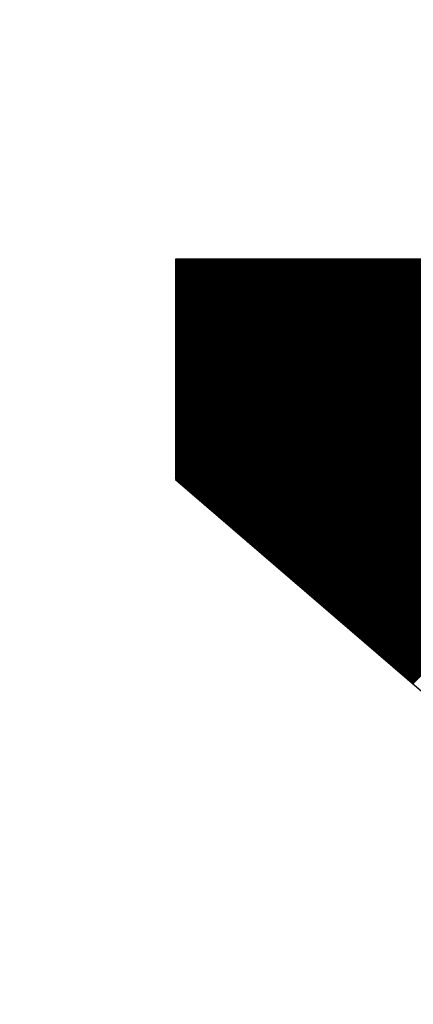
# Model space of a CAD drawing. Units: millimetres. Extents: x 66 to 212, y 84 to 157.
# Drawn here: x 81 to 81, y 116 to 117 of the extents above; entities that cross this region are included whole.
import ezdxf

# ---------------------------------------------------------------- set-up
doc = ezdxf.new("R2010")
doc.units = ezdxf.units.MM
doc.header["$LTSCALE"] = 16.335
doc.layers.get('0').update_dxf_attribs({"linetype": 'CONTINUOUS'})
doc.styles.get("Standard").update_dxf_attribs({"font": 'txt', "width": 0.8})
doc.dimstyles.new('DIMSTYLE_2', dxfattribs={"dimtxt": 3, "dimasz": 3, "dimexe": 0.18, "dimexo": 0.0625, "dimgap": 0.09, "dimtad": 1, "dimdec": 1, "dimdsep": 46, "dimtxsty": 'STANDARD', "dimblk": '_FILLED', "dimblk1": '_FILLED', "dimblk2": '_FILLED', "dimcen": 0.09, "dimadec": 0, "dimazin": 0, "dimtfac": 1, "dimtdec": 1, "dimtofl": 0, "dimtmove": 0, "dimatfit": 3, "dimldrblk": '_FILLED', "dimfxl": 1, "dimtolj": 1, "dimarcsym": 0})

# ---------------------------------------------------------------- blocks, each defined once
blk = doc.blocks.new('_FILLED')
at = {"color": 0, "linetype": 'BYBLOCK'}
blk.add_solid([(0, 0), (-1, 0.31667), (-1, -0.31667)], dxfattribs=at)
blk = doc.blocks.new('*D3')
at = {"color": 7, "linetype": 'CONTINUOUS'}
for p, q in [((65.92268, 116.18445), (65.92268, 155.07883)), ((113.5961, 125.85906), (113.5961, 155.07883)), ((65.92268, 153.57883), (89.75939, 153.57883)), ((113.5961, 153.57883), (89.75939, 153.57883))]:
    blk.add_line(p, q, dxfattribs=at)
at = {"color": 7, "linetype": 'CONTINUOUS', "xscale": 3, "yscale": 3, "zscale": 3, "rotation": 180}
blk.add_blockref('_FILLED', (65.92268, 153.57883), dxfattribs=at)
at = {"color": 7, "linetype": 'CONTINUOUS', "xscale": 3, "yscale": 3, "zscale": 3}
blk.add_blockref('_FILLED', (113.5961, 153.57883), dxfattribs=at)
at = {"color": 7, "linetype": 'CONTINUOUS', "insert": (89.75939, 157.32883), "char_height": 3, "width": 8.7857143, "attachment_point": 2, "line_spacing_factor": 0.9}
blk.add_mtext('47,7', dxfattribs=at)

msp = doc.modelspace()

# ---------------------------------------------------------------- linework, layer by layer
at = {"color": 7, "linetype": 'CONTINUOUS'}
for p, q in [((81.08314, 116.88415), (81.08381, 116.88482)), ((81.08314, 116.88312), (81.08484, 116.88482)), ((81.08314, 116.8821), (81.08586, 116.88482)), ((81.08314, 116.88107), (81.08689, 116.88482)), ((81.08314, 116.88005), (81.08791, 116.88482)), ((81.08314, 116.87902), (81.08894, 116.88482)), ((81.08314, 116.878), (81.08996, 116.88482)), ((81.08314, 116.87697), (81.09099, 116.88482)), ((81.08314, 116.87595), (81.09201, 116.88482)), ((81.08314, 116.87492), (81.09304, 116.88482)), ((81.08314, 116.87389), (81.09406, 116.88482)), ((81.08314, 116.87287), (81.09509, 116.88482)), ((81.08314, 116.87184), (81.09612, 116.88482)), ((81.08314, 116.87082), (81.09714, 116.88482)), ((81.08314, 116.86979), (81.09817, 116.88482)), ((81.08314, 116.86877), (81.09919, 116.88482)), ((81.08314, 116.86774), (81.10022, 116.88482)), ((81.08314, 116.86672), (81.10124, 116.88482)), ((81.08314, 116.86569), (81.10227, 116.88482)), ((81.08314, 116.86467), (81.10329, 116.88482)), ((81.08314, 116.86364), (81.10432, 116.88482)), ((81.08314, 116.86261), (81.10534, 116.88482)), ((81.08314, 116.86159), (81.10637, 116.88482)), ((81.08314, 116.86056), (81.1074, 116.88482)), ((81.08314, 116.85954), (81.10842, 116.88482)), ((81.08314, 116.85851), (81.10945, 116.88482)), ((81.08314, 116.85749), (81.11047, 116.88482)), ((81.08314, 116.85646), (81.1115, 116.88482)), ((81.08314, 116.85544), (81.11252, 116.88482)), ((81.08314, 116.85441), (81.11355, 116.88482)), ((81.08314, 116.85339), (81.11457, 116.88482)), ((81.08314, 116.85236), (81.1156, 116.88482)), ((81.08314, 116.85133), (81.11662, 116.88482)), ((81.08314, 116.85031), (81.11765, 116.88482)), ((81.08314, 116.84928), (81.11868, 116.88482)), ((81.08314, 116.84826), (81.1197, 116.88482)), ((81.08314, 116.84723), (81.12073, 116.88482)), ((81.08314, 116.84621), (81.12175, 116.88482)), ((81.08314, 116.84518), (81.12278, 116.88482)), ((81.08314, 116.84416), (81.1238, 116.88482)), ((81.08314, 116.84313), (81.12483, 116.88482)), ((81.08314, 116.84211), (81.12585, 116.88482)), ((81.08314, 116.84108), (81.12688, 116.88482)), ((81.08314, 116.84005), (81.1279, 116.88482)), ((81.08314, 116.83903), (81.12893, 116.88482)), ((81.08314, 116.838), (81.12996, 116.88482)), ((81.08314, 116.83698), (81.13098, 116.88482)), ((81.08314, 116.83595), (81.13201, 116.88482)), ((81.08314, 116.83493), (81.13303, 116.88482)), ((81.08314, 116.8339), (81.13406, 116.88482)), ((81.08314, 116.83288), (81.13508, 116.88482)), ((81.08314, 116.83185), (81.13611, 116.88482)), ((81.08314, 116.83083), (81.13713, 116.88482)), ((81.08314, 116.8298), (81.13816, 116.88482)), ((81.08314, 116.82877), (81.13918, 116.88482)), ((81.08314, 116.82775), (81.14021, 116.88482)), ((81.08314, 116.82672), (81.14124, 116.88482)), ((81.08314, 116.8257), (81.14226, 116.88482)), ((81.08314, 116.82467), (81.14329, 116.88482)), ((81.08314, 116.82365), (81.14431, 116.88482)), ((81.08314, 116.82262), (81.14534, 116.88482)), ((81.08314, 116.8216), (81.14636, 116.88482)), ((81.08314, 116.82057), (81.14739, 116.88482)), ((81.08314, 116.81955), (81.14841, 116.88482)), ((81.08314, 116.81852), (81.14944, 116.88482)), ((81.08314, 116.8175), (81.15046, 116.88482)), ((81.08314, 116.81647), (81.15149, 116.88482)), ((81.08314, 116.81544), (81.15252, 116.88482)), ((81.08314, 116.81442), (81.15354, 116.88482)), ((81.08314, 116.81339), (81.15457, 116.88482)), ((81.08314, 116.81237), (81.15559, 116.88482)), ((81.08314, 116.81134), (81.15662, 116.88482)), ((81.08314, 116.81032), (81.15764, 116.88482)), ((81.08314, 116.80929), (81.15867, 116.88482)), ((81.08314, 116.80827), (81.15969, 116.88482)), ((81.08314, 116.80724), (81.16072, 116.88482)), ((81.08314, 116.80622), (81.16174, 116.88482)), ((81.08314, 116.80519), (81.16277, 116.88482)), ((81.08314, 116.80416), (81.1638, 116.88482)), ((81.08314, 116.80314), (81.16482, 116.88482)), ((81.08314, 116.80211), (81.16585, 116.88482)), ((81.08314, 116.80109), (81.16687, 116.88482)), ((81.08314, 116.80006), (81.1679, 116.88482)), ((81.08314, 116.79904), (81.16892, 116.88482)), ((81.08314, 116.79801), (81.16995, 116.88482)), ((81.08314, 116.79699), (81.17097, 116.88482)), ((81.08314, 116.79596), (81.172, 116.88482)), ((81.08314, 116.79494), (81.17302, 116.88482)), ((81.08314, 116.79391), (81.17405, 116.88482)), ((81.08314, 116.79288), (81.17507, 116.88482)), ((81.08314, 116.79186), (81.1761, 116.88482)), ((81.08314, 116.79083), (81.17713, 116.88482)), ((81.08314, 116.78981), (81.17815, 116.88482)), ((81.08314, 116.78878), (81.17918, 116.88482)), ((81.08314, 116.78776), (81.1802, 116.88482)), ((81.08314, 116.78673), (81.18123, 116.88482)), ((81.08314, 116.78571), (81.18225, 116.88482)), ((81.08314, 116.78468), (81.18328, 116.88482)), ((81.08314, 116.78366), (81.1843, 116.88482)), ((81.08314, 116.78263), (81.18533, 116.88482)), ((81.08314, 116.7816), (81.18635, 116.88482)), ((81.08314, 116.78058), (81.18738, 116.88482)), ((81.08314, 116.77955), (81.18841, 116.88482)), ((81.08314, 116.77853), (81.18943, 116.88482)), ((81.08314, 116.7775), (81.19046, 116.88482)), ((81.08314, 116.77648), (81.19148, 116.88482)), ((81.08314, 116.77545), (81.19251, 116.88482)), ((81.08314, 116.77443), (81.19353, 116.88482)), ((81.08314, 116.7734), (81.19456, 116.88482)), ((81.08314, 116.77238), (81.19558, 116.88482)), ((81.08314, 116.77135), (81.19661, 116.88482)), ((81.08314, 116.77032), (81.19763, 116.88482)), ((81.08314, 116.7693), (81.19866, 116.88482)), ((81.08314, 116.76827), (81.19969, 116.88482)), ((81.08314, 116.76725), (81.20071, 116.88482)), ((81.08314, 116.76622), (81.20174, 116.88482)), ((81.08314, 116.7652), (81.20276, 116.88482)), ((81.08314, 116.76417), (81.20379, 116.88482)), ((81.08314, 116.76315), (81.20481, 116.88482)), ((81.08314, 116.76212), (81.20584, 116.88482)), ((81.08314, 116.7611), (81.20686, 116.88482)), ((81.08314, 116.76007), (81.20789, 116.88482)), ((81.08314, 116.75904), (81.20891, 116.88482)), ((81.08314, 116.75802), (81.20994, 116.88482)), ((81.08314, 116.75699), (81.21097, 116.88482)), ((81.08314, 116.75597), (81.21199, 116.88482)), ((81.08314, 116.75494), (81.21302, 116.88482)), ((81.08314, 116.75392), (81.21404, 116.88482)), ((81.08314, 116.75289), (81.21507, 116.88482)), ((81.08314, 116.75187), (81.21609, 116.88482)), ((81.08314, 116.75084), (81.21712, 116.88482)), ((81.08314, 116.74982), (81.21814, 116.88482)), ((81.08314, 116.74879), (81.21917, 116.88482)), ((81.08314, 116.74776), (81.22019, 116.88482)), ((81.08314, 116.74674), (81.22122, 116.88482)), ((81.08314, 116.74571), (81.22225, 116.88482)), ((81.08314, 116.74469), (81.22327, 116.88482)), ((81.08314, 116.74366), (81.2243, 116.88482)), ((81.08314, 116.74264), (81.22532, 116.88482)), ((81.08314, 116.74161), (81.22635, 116.88482)), ((81.08314, 116.74059), (81.22737, 116.88482)), ((81.08314, 116.73956), (81.2284, 116.88482)), ((81.08314, 116.73854), (81.22942, 116.88482)), ((81.08314, 116.73751), (81.23045, 116.88482)), ((81.08314, 116.73649), (81.23147, 116.88482)), ((81.08314, 116.73546), (81.2325, 116.88482)), ((81.08314, 116.73443), (81.23353, 116.88482)), ((81.08314, 116.73341), (81.23455, 116.88482)), ((81.08314, 116.73238), (81.23558, 116.88482)), ((81.08314, 116.73136), (81.2366, 116.88482)), ((81.08314, 116.73033), (81.23763, 116.88482)), ((81.08314, 116.72931), (81.23865, 116.88482)), ((81.08314, 116.72828), (81.23968, 116.88482)), ((81.08314, 116.72726), (81.2407, 116.88482)), ((81.08314, 116.72623), (81.24173, 116.88482)), ((81.08314, 116.72521), (81.24275, 116.88482)), ((81.08314, 116.72418), (81.24378, 116.88482)), ((81.08314, 116.72315), (81.24481, 116.88482)), ((81.08314, 116.72213), (81.24583, 116.88482)), ((81.08314, 116.7211), (81.24686, 116.88482)), ((81.08314, 116.72008), (81.24788, 116.88482)), ((81.08314, 116.71905), (81.24891, 116.88482)), ((81.08314, 116.71803), (81.24993, 116.88482)), ((81.08314, 116.717), (81.25096, 116.88482)), ((81.08314, 116.71598), (81.25198, 116.88482)), ((81.08314, 116.71495), (81.25301, 116.88482)), ((81.08314, 116.71393), (81.25403, 116.88482)), ((81.08314, 116.7129), (81.25506, 116.88482)), ((81.08314, 116.71187), (81.25608, 116.88482)), ((81.08314, 116.71085), (81.25711, 116.88482)), ((81.08314, 116.70982), (81.25814, 116.88482)), ((81.08314, 116.7088), (81.25916, 116.88482)), ((81.08314, 116.70777), (81.26019, 116.88482)), ((81.08314, 116.70675), (81.26121, 116.88482)), ((81.08314, 116.70572), (81.26224, 116.88482)), ((81.08314, 116.7047), (81.26326, 116.88482)), ((81.08314, 116.70367), (81.26429, 116.88482)), ((81.08314, 116.70265), (81.26531, 116.88482)), ((81.08314, 116.70162), (81.26634, 116.88482)), ((81.08314, 116.70059), (81.26736, 116.88482)), ((81.08314, 116.69957), (81.26839, 116.88482)), ((81.08314, 116.69854), (81.26942, 116.88482)), ((81.08314, 116.69752), (81.27044, 116.88482)), ((81.08314, 116.69649), (81.27147, 116.88482)), ((81.08314, 116.69547), (81.27249, 116.88482)), ((81.08314, 116.69444), (81.27352, 116.88482)), ((81.08314, 116.69342), (81.27454, 116.88482)), ((81.08314, 116.69239), (81.27557, 116.88482)), ((81.08314, 116.69137), (81.27659, 116.88482)), ((81.08314, 116.69034), (81.27762, 116.88482)), ((81.08314, 116.68931), (81.27864, 116.88482)), ((81.08314, 116.68829), (81.27967, 116.88482)), ((81.08314, 116.68726), (81.2807, 116.88482)), ((81.08314, 116.68624), (81.28172, 116.88482)), ((81.08314, 116.68521), (81.28275, 116.88482)), ((81.08314, 116.68419), (81.28377, 116.88482)), ((81.08314, 116.68316), (81.2848, 116.88482)), ((81.08314, 116.68214), (81.28582, 116.88482)), ((81.08314, 116.68111), (81.28685, 116.88482)), ((81.08314, 116.68009), (81.28787, 116.88482)), ((81.08314, 116.67906), (81.2889, 116.88482)), ((81.08314, 116.67803), (81.28992, 116.88482)), ((81.0836, 116.67747), (81.29095, 116.88482)), ((81.08415, 116.67699), (81.29198, 116.88482)), ((81.0847, 116.67652), (81.293, 116.88482)), ((81.08525, 116.67604), (81.29403, 116.88482)), ((81.0858, 116.67557), (81.29505, 116.88482)), ((81.08635, 116.67509), (81.29608, 116.88482)), ((81.0869, 116.67462), (81.2971, 116.88482)), ((81.08745, 116.67414), (81.29813, 116.88482)), ((81.088, 116.67367), (81.29915, 116.88482)), ((81.08856, 116.67319), (81.30018, 116.88482)), ((81.08911, 116.67272), (81.3012, 116.88482)), ((81.08966, 116.67224), (81.30223, 116.88482)), ((81.09021, 116.67177), (81.30326, 116.88482)), ((81.09076, 116.67129), (81.30428, 116.88482)), ((81.09131, 116.67082), (81.30531, 116.88482)), ((81.09186, 116.67034), (81.30633, 116.88482)), ((81.09241, 116.66987), (81.30736, 116.88482)), ((81.09296, 116.66939), (81.30838, 116.88482)), ((81.09351, 116.66892), (81.30941, 116.88482)), ((81.09406, 116.66845), (81.31043, 116.88482)), ((81.09461, 116.66797), (81.31146, 116.88482)), ((81.09516, 116.6675), (81.31248, 116.88482)), ((81.09571, 116.66702), (81.31351, 116.88482)), ((81.09626, 116.66655), (81.31454, 116.88482)), ((81.09682, 116.66607), (81.31556, 116.88482)), ((81.09737, 116.6656), (81.31659, 116.88482)), ((81.09792, 116.66512), (81.31761, 116.88482)), ((81.09847, 116.66465), (81.31864, 116.88482)), ((81.09902, 116.66417), (81.31966, 116.88482)), ((81.09957, 116.6637), (81.32069, 116.88482)), ((81.10012, 116.66322), (81.32171, 116.88482)), ((81.10067, 116.66275), (81.32274, 116.88482)), ((81.10122, 116.66227), (81.32376, 116.88482)), ((81.10177, 116.6618), (81.32479, 116.88482)), ((81.10232, 116.66132), (81.32582, 116.88482)), ((81.10287, 116.66085), (81.32684, 116.88482)), ((81.10342, 116.66037), (81.32787, 116.88482)), ((81.10397, 116.6599), (81.32889, 116.88482)), ((81.10452, 116.65942), (81.32992, 116.88482)), ((81.10507, 116.65895), (81.33094, 116.88482)), ((81.10563, 116.65847), (81.33197, 116.88482)), ((81.10618, 116.658), (81.33299, 116.88482)), ((81.10673, 116.65753), (81.33402, 116.88482)), ((81.10728, 116.65705), (81.33504, 116.88482)), ((81.10783, 116.65658), (81.33607, 116.88482)), ((81.10838, 116.6561), (81.33709, 116.88482)), ((81.10893, 116.65563), (81.33812, 116.88482)), ((81.10948, 116.65515), (81.33915, 116.88482)), ((81.11003, 116.65468), (81.34017, 116.88482)), ((81.11058, 116.6542), (81.3412, 116.88482)), ((81.11113, 116.65373), (81.34222, 116.88482)), ((81.11168, 116.65325), (81.34325, 116.88482)), ((81.11223, 116.65278), (81.34427, 116.88482)), ((81.11278, 116.6523), (81.3453, 116.88482)), ((81.11333, 116.65183), (81.34632, 116.88482)), ((81.11389, 116.65135), (81.34735, 116.88482)), ((81.11444, 116.65088), (81.34837, 116.88482)), ((81.11499, 116.6504), (81.3494, 116.88482)), ((81.11554, 116.64993), (81.35043, 116.88482)), ((81.11609, 116.64945), (81.35145, 116.88482)), ((81.11664, 116.64898), (81.35248, 116.88482)), ((81.11719, 116.6485), (81.3535, 116.88482)), ((81.11774, 116.64803), (81.35453, 116.88482)), ((81.11829, 116.64755), (81.35555, 116.88482)), ((81.11884, 116.64708), (81.35658, 116.88482)), ((81.11939, 116.64661), (81.3576, 116.88482)), ((81.11994, 116.64613), (81.35863, 116.88482)), ((81.12049, 116.64566), (81.35965, 116.88482)), ((81.12104, 116.64518), (81.36068, 116.88482)), ((81.12159, 116.64471), (81.36171, 116.88482)), ((81.12215, 116.64423), (81.36273, 116.88482)), ((81.1227, 116.64376), (81.36376, 116.88482)), ((81.12325, 116.64328), (81.36478, 116.88482)), ((81.1238, 116.64281), (81.36581, 116.88482)), ((81.12435, 116.64233), (81.36683, 116.88482)), ((81.1249, 116.64186), (81.36786, 116.88482)), ((81.12545, 116.64138), (81.36888, 116.88482)), ((81.126, 116.64091), (81.36991, 116.88482)), ((81.12655, 116.64043), (81.37093, 116.88482)), ((81.1271, 116.63996), (81.37196, 116.88482)), ((81.12765, 116.63948), (81.37299, 116.88482)), ((81.1282, 116.63901), (81.37401, 116.88482)), ((81.12875, 116.63853), (81.37504, 116.88482)), ((81.1293, 116.63806), (81.37606, 116.88482)), ((81.12985, 116.63758), (81.37709, 116.88482)), ((81.13041, 116.63711), (81.37811, 116.88482)), ((81.13096, 116.63663), (81.37914, 116.88482)), ((81.13151, 116.63616), (81.38016, 116.88482)), ((81.13206, 116.63569), (81.38119, 116.88482)), ((81.13261, 116.63521), (81.38221, 116.88482)), ((81.13316, 116.63474), (81.38324, 116.88482)), ((81.13371, 116.63426), (81.38427, 116.88482)), ((81.13426, 116.63379), (81.38529, 116.88482)), ((81.13481, 116.63331), (81.38632, 116.88482)), ((81.13536, 116.63284), (81.38734, 116.88482)), ((81.13591, 116.63236), (81.38837, 116.88482)), ((81.13646, 116.63189), (81.38939, 116.88482)), ((81.13701, 116.63141), (81.39042, 116.88482)), ((81.13756, 116.63094), (81.39144, 116.88482)), ((81.13811, 116.63046), (81.39247, 116.88482)), ((81.13867, 116.62999), (81.39349, 116.88482)), ((81.13922, 116.62951), (81.39452, 116.88482)), ((81.13977, 116.62904), (81.39555, 116.88482)), ((81.14032, 116.62856), (81.39657, 116.88482)), ((81.14087, 116.62809), (81.3976, 116.88482)), ((81.14142, 116.62761), (81.39862, 116.88482)), ((81.14197, 116.62714), (81.39965, 116.88482)), ((81.14252, 116.62666), (81.40067, 116.88482)), ((81.14307, 116.62619), (81.4017, 116.88482)), ((81.14362, 116.62571), (81.40272, 116.88482)), ((81.14417, 116.62524), (81.40375, 116.88482)), ((81.14472, 116.62477), (81.40477, 116.88482)), ((81.14527, 116.62429), (81.4058, 116.88482)), ((81.14582, 116.62382), (81.40683, 116.88482)), ((81.14637, 116.62334), (81.40785, 116.88482)), ((81.14693, 116.62287), (81.40888, 116.88482)), ((81.14748, 116.62239), (81.4099, 116.88482)), ((81.14803, 116.62192), (81.41093, 116.88482)), ((81.14858, 116.62144), (81.41195, 116.88482)), ((81.14913, 116.62097), (81.41298, 116.88482)), ((81.14968, 116.62049), (81.414, 116.88482)), ((81.15023, 116.62002), (81.41503, 116.88482)), ((81.15078, 116.61954), (81.41605, 116.88482)), ((81.15133, 116.61907), (81.41708, 116.88482)), ((81.15188, 116.61859), (81.4181, 116.88482)), ((81.15243, 116.61812), (81.41913, 116.88482)), ((81.15298, 116.61764), (81.42016, 116.88482)), ((81.15353, 116.61717), (81.42118, 116.88482)), ((81.15408, 116.61669), (81.42221, 116.88482)), ((81.15463, 116.61622), (81.42323, 116.88482)), ((81.15519, 116.61574), (81.42426, 116.88482)), ((81.15574, 116.61527), (81.42528, 116.88482)), ((81.15629, 116.61479), (81.42631, 116.88482)), ((81.15684, 116.61432), (81.42733, 116.88482)), ((81.15739, 116.61385), (81.42836, 116.88482)), ((81.15794, 116.61337), (81.42938, 116.88482)), ((81.15849, 116.6129), (81.43041, 116.88482)), ((81.15904, 116.61242), (81.43144, 116.88482)), ((81.15959, 116.61195), (81.43246, 116.88482)), ((81.16014, 116.61147), (81.43349, 116.88482)), ((81.16069, 116.611), (81.43451, 116.88482)), ((81.16124, 116.61052), (81.43554, 116.88482)), ((81.16179, 116.61005), (81.43656, 116.88482)), ((81.16234, 116.60957), (81.43759, 116.88482)), ((81.16289, 116.6091), (81.43861, 116.88482)), ((81.16345, 116.60862), (81.43964, 116.88482)), ((81.164, 116.60815), (81.44066, 116.88482)), ((81.16455, 116.60767), (81.44169, 116.88482)), ((81.1651, 116.6072), (81.44272, 116.88482)), ((81.16565, 116.60672), (81.44374, 116.88482)), ((81.1662, 116.60625), (81.44477, 116.88482)), ((81.16675, 116.60577), (81.44579, 116.88482)), ((81.1673, 116.6053), (81.44682, 116.88482)), ((81.16785, 116.60482), (81.44784, 116.88482)), ((81.1684, 116.60435), (81.44887, 116.88482)), ((81.16895, 116.60387), (81.44989, 116.88482)), ((81.1695, 116.6034), (81.45092, 116.88482)), ((81.17005, 116.60293), (81.45194, 116.88482)), ((81.1706, 116.60245), (81.45297, 116.88482)), ((81.17115, 116.60198), (81.454, 116.88482)), ((81.1717, 116.6015), (81.45502, 116.88482)), ((81.17226, 116.60103), (81.45605, 116.88482)), ((81.17281, 116.60055), (81.45707, 116.88482)), ((81.17336, 116.60008), (81.4581, 116.88482)), ((81.17391, 116.5996), (81.45912, 116.88482)), ((81.17446, 116.59913), (81.46015, 116.88482)), ((81.17501, 116.59865), (81.46117, 116.88482)), ((81.17556, 116.59818), (81.4622, 116.88482)), ((81.17611, 116.5977), (81.46322, 116.88482)), ((81.17666, 116.59723), (81.46425, 116.88482)), ((81.17721, 116.59675), (81.46528, 116.88482)), ((81.17776, 116.59628), (81.4663, 116.88482)), ((81.17831, 116.5958), (81.46733, 116.88482)), ((81.17886, 116.59533), (81.46835, 116.88482)), ((81.17941, 116.59485), (81.46938, 116.88482)), ((81.17996, 116.59438), (81.4704, 116.88482)), ((81.18052, 116.5939), (81.47143, 116.88482)), ((81.18107, 116.59343), (81.47245, 116.88482)), ((81.18162, 116.59295), (81.47348, 116.88482)), ((81.18217, 116.59248), (81.4745, 116.88482)), ((81.18272, 116.59201), (81.47553, 116.88482)), ((81.18327, 116.59153), (81.47656, 116.88482)), ((81.18382, 116.59106), (81.47758, 116.88482)), ((81.18437, 116.59058), (81.47861, 116.88482)), ((81.18492, 116.59011), (81.47963, 116.88482)), ((81.18547, 116.58963), (81.48066, 116.88482)), ((81.18602, 116.58916), (81.48168, 116.88482)), ((81.18657, 116.58868), (81.48271, 116.88482)), ((81.18712, 116.58821), (81.48373, 116.88482)), ((81.18767, 116.58773), (81.48476, 116.88482)), ((81.18822, 116.58726), (81.48578, 116.88482)), ((81.18878, 116.58678), (81.48681, 116.88482)), ((81.18933, 116.58631), (81.48784, 116.88482)), ((81.18988, 116.58583), (81.48886, 116.88482)), ((81.19043, 116.58536), (81.48989, 116.88482)), ((81.19098, 116.58488), (81.49091, 116.88482)), ((81.19153, 116.58441), (81.49194, 116.88482)), ((81.19208, 116.58393), (81.49296, 116.88482)), ((81.19263, 116.58346), (81.49399, 116.88482)), ((81.19318, 116.58298), (81.49501, 116.88482)), ((81.19373, 116.58251), (81.49604, 116.88482)), ((81.19428, 116.58204), (81.49706, 116.88482)), ((81.19483, 116.58156), (81.49809, 116.88482)), ((81.19538, 116.58109), (81.49911, 116.88482)), ((81.19593, 116.58061), (81.50014, 116.88482)), ((81.19648, 116.58014), (81.50117, 116.88482)), ((81.19704, 116.57966), (81.50219, 116.88482)), ((81.19759, 116.57919), (81.50322, 116.88482)), ((81.19814, 116.57871), (81.50424, 116.88482)), ((81.19869, 116.57824), (81.50527, 116.88482)), ((81.19924, 116.57776), (81.50629, 116.88482)), ((81.19979, 116.57729), (81.50732, 116.88482)), ((81.20034, 116.57681), (81.50834, 116.88482)), ((81.20089, 116.57634), (81.50937, 116.88482)), ((81.20144, 116.57586), (81.51039, 116.88482)), ((81.20199, 116.57539), (81.51142, 116.88482)), ((81.20254, 116.57491), (81.51245, 116.88482)), ((81.20309, 116.57444), (81.51347, 116.88482)), ((81.20364, 116.57396), (81.5145, 116.88482)), ((81.20419, 116.57349), (81.51552, 116.88482)), ((81.20474, 116.57301), (81.51655, 116.88482)), ((81.2053, 116.57254), (81.51757, 116.88482)), ((81.20585, 116.57206), (81.5186, 116.88482)), ((81.2064, 116.57159), (81.51962, 116.88482)), ((81.20695, 116.57112), (81.52065, 116.88482)), ((81.2075, 116.57064), (81.52167, 116.88482)), ((81.20805, 116.57017), (81.5227, 116.88482)), ((81.2086, 116.56969), (81.52373, 116.88482)), ((81.20915, 116.56922), (81.52475, 116.88482)), ((81.2097, 116.56874), (81.52578, 116.88482)), ((81.21025, 116.56827), (81.5268, 116.88482)), ((81.2108, 116.56779), (81.52783, 116.88482)), ((81.21135, 116.56732), (81.52885, 116.88482)), ((81.2119, 116.56684), (81.52988, 116.88482)), ((81.21245, 116.56637), (81.5309, 116.88482)), ((81.213, 116.56589), (81.53193, 116.88482)), ((81.21356, 116.56542), (81.53295, 116.88482)), ((81.21411, 116.56494), (81.53398, 116.88482)), ((81.21466, 116.56447), (81.53501, 116.88482)), ((81.21521, 116.56399), (81.53603, 116.88482)), ((81.21576, 116.56352), (81.53706, 116.88482)), ((81.21631, 116.56304), (81.53808, 116.88482)), ((81.21686, 116.56257), (81.53911, 116.88482)), ((81.21741, 116.56209), (81.54013, 116.88482)), ((81.21796, 116.56162), (81.54116, 116.88482)), ((81.21851, 116.56114), (81.54218, 116.88482)), ((81.21906, 116.56067), (81.54321, 116.88482)), ((81.21961, 116.5602), (81.54423, 116.88482)), ((81.22016, 116.55972), (81.54526, 116.88482)), ((81.22071, 116.55925), (81.54629, 116.88482)), ((81.22126, 116.55877), (81.54731, 116.88482)), ((81.22182, 116.5583), (81.54834, 116.88482)), ((81.22237, 116.55782), (81.54936, 116.88482)), ((81.22292, 116.55735), (81.55039, 116.88482)), ((81.22347, 116.55687), (81.55141, 116.88482)), ((81.22402, 116.5564), (81.55244, 116.88482)), ((81.22457, 116.55592), (81.55346, 116.88482)), ((81.22512, 116.55545), (81.55449, 116.88482)), ((81.22567, 116.55497), (81.55551, 116.88482)), ((81.22622, 116.5545), (81.55654, 116.88482)), ((81.22677, 116.55402), (81.55757, 116.88482)), ((81.22732, 116.55355), (81.55859, 116.88482)), ((81.22787, 116.55307), (81.55962, 116.88482)), ((81.22842, 116.5526), (81.56064, 116.88482)), ((81.22897, 116.55212), (81.56167, 116.88482)), ((81.22952, 116.55165), (81.56269, 116.88482)), ((81.23008, 116.55117), (81.56372, 116.88482)), ((81.23063, 116.5507), (81.56474, 116.88482)), ((81.23118, 116.55022), (81.56577, 116.88482)), ((81.23173, 116.54975), (81.56679, 116.88482)), ((81.23228, 116.54928), (81.56782, 116.88482)), ((81.23283, 116.5488), (81.56885, 116.88482)), ((81.23338, 116.54833), (81.56987, 116.88482)), ((81.23393, 116.54785), (81.5709, 116.88482)), ((81.23448, 116.54738), (81.57192, 116.88482)), ((81.23503, 116.5469), (81.57295, 116.88482)), ((81.23558, 116.54643), (81.57397, 116.88482)), ((81.23613, 116.54595), (81.575, 116.88482)), ((81.23668, 116.54548), (81.57602, 116.88482)), ((81.23723, 116.545), (81.57705, 116.88482)), ((81.23778, 116.54453), (81.57807, 116.88482)), ((81.23833, 116.54405), (81.5791, 116.88482)), ((81.23889, 116.54358), (81.58012, 116.88482)), ((81.23944, 116.5431), (81.58115, 116.88482)), ((81.23999, 116.54263), (81.58218, 116.88482)), ((81.24054, 116.54215), (81.5832, 116.88482)), ((81.24109, 116.54168), (81.58423, 116.88482)), ((81.24164, 116.5412), (81.58525, 116.88482)), ((81.24219, 116.54073), (81.58628, 116.88482)), ((81.24274, 116.54025), (81.5873, 116.88482)), ((81.24329, 116.53978), (81.38624, 116.68273)), ((81.24384, 116.5393), (81.38679, 116.68225)), ((81.24439, 116.53883), (81.38734, 116.68178)), ((81.24494, 116.53836), (81.38789, 116.6813)), ((81.24549, 116.53788), (81.38844, 116.68083)), ((81.24604, 116.53741), (81.38899, 116.68036)), ((81.24659, 116.53693), (81.38954, 116.67988)), ((81.24715, 116.53646), (81.3901, 116.67941)), ((81.2477, 116.53598), (81.39065, 116.67893)), ((81.24825, 116.53551), (81.3912, 116.67846)), ((81.2488, 116.53503), (81.39175, 116.67798)), ((81.24935, 116.53456), (81.3923, 116.67751)), ((81.2499, 116.53408), (81.39285, 116.67703)), ((81.25045, 116.53361), (81.3934, 116.67656)), ((81.251, 116.53313), (81.39395, 116.67608)), ((81.25155, 116.53266), (81.3945, 116.67561)), ((81.2521, 116.53218), (81.39505, 116.67513)), ((81.25265, 116.53171), (81.3956, 116.67466)), ((81.2532, 116.53123), (81.39615, 116.67418)), ((81.25375, 116.53076), (81.3967, 116.67371)), ((81.2543, 116.53028), (81.39725, 116.67323)), ((81.25485, 116.52981), (81.3978, 116.67276)), ((81.25541, 116.52933), (81.39835, 116.67228)), ((81.25596, 116.52886), (81.39891, 116.67181)), ((81.25651, 116.52838), (81.39946, 116.67133)), ((81.25706, 116.52791), (81.40001, 116.67086)), ((81.25761, 116.52744), (81.40056, 116.67038)), ((81.25816, 116.52696), (81.40111, 116.66991)), ((81.25871, 116.52649), (81.40166, 116.66944)), ((81.25926, 116.52601), (81.40221, 116.66896)), ((81.25981, 116.52554), (81.40276, 116.66849)), ((81.26036, 116.52506), (81.40331, 116.66801)), ((81.26091, 116.52459), (81.40386, 116.66754)), ((81.26146, 116.52411), (81.40441, 116.66706)), ((81.26201, 116.52364), (81.40496, 116.66659)), ((81.26256, 116.52316), (81.40551, 116.66611)), ((81.26311, 116.52269), (81.40606, 116.66564)), ((81.26367, 116.52221), (81.40661, 116.66516)), ((81.26422, 116.52174), (81.40717, 116.66469)), ((81.26477, 116.52126), (81.40772, 116.66421)), ((81.26532, 116.52079), (81.40827, 116.66374)), ((81.26587, 116.52031), (81.40882, 116.66326)), ((81.26642, 116.51984), (81.40937, 116.66279)), ((81.26697, 116.51936), (81.40992, 116.66231)), ((81.26752, 116.51889), (81.41047, 116.66184)), ((81.26807, 116.51841), (81.41102, 116.66136)), ((81.26862, 116.51794), (81.41157, 116.66089)), ((81.26917, 116.51746), (81.41212, 116.66041)), ((81.26972, 116.51699), (81.41267, 116.65994)), ((81.27027, 116.51652), (81.41322, 116.65946)), ((81.27082, 116.51604), (81.41377, 116.65899)), ((81.27137, 116.51557), (81.41432, 116.65852)), ((81.27193, 116.51509), (81.41487, 116.65804)), ((81.27248, 116.51462), (81.41543, 116.65757)), ((81.27303, 116.51414), (81.41598, 116.65709)), ((81.27358, 116.51367), (81.41653, 116.65662)), ((81.27413, 116.51319), (81.41708, 116.65614)), ((81.27468, 116.51272), (81.41763, 116.65567)), ((81.27523, 116.51224), (81.41818, 116.65519)), ((81.27578, 116.51177), (81.41873, 116.65472)), ((81.27633, 116.51129), (81.41928, 116.65424)), ((81.27688, 116.51082), (81.41983, 116.65377)), ((81.27743, 116.51034), (81.42038, 116.65329)), ((81.27798, 116.50987), (81.42093, 116.65282)), ((81.27853, 116.50939), (81.42148, 116.65234)), ((81.27908, 116.50892), (81.42203, 116.65187)), ((81.27963, 116.50844), (81.42258, 116.65139)), ((81.28019, 116.50797), (81.42313, 116.65092)), ((81.28074, 116.50749), (81.42369, 116.65044)), ((81.28129, 116.50702), (81.42424, 116.64997)), ((81.28184, 116.50654), (81.42479, 116.64949)), ((81.28239, 116.50607), (81.42534, 116.64902)), ((81.28294, 116.5056), (81.42589, 116.64854)), ((81.28349, 116.50512), (81.42644, 116.64807)), ((81.28404, 116.50465), (81.42699, 116.6476)), ((81.28459, 116.50417), (81.42754, 116.64712)), ((81.28514, 116.5037), (81.42809, 116.64665)), ((81.28569, 116.50322), (81.42864, 116.64617)), ((81.28624, 116.50275), (81.42919, 116.6457)), ((81.28679, 116.50227), (81.42974, 116.64522)), ((81.28734, 116.5018), (81.43029, 116.64475)), ((81.28789, 116.50132), (81.43084, 116.64427)), ((81.28845, 116.50085), (81.43139, 116.6438)), ((81.289, 116.50037), (81.43195, 116.64332)), ((81.28955, 116.4999), (81.4325, 116.64285)), ((81.2901, 116.49942), (81.43305, 116.64237)), ((81.29065, 116.49895), (81.4336, 116.6419)), ((81.2912, 116.49847), (81.43415, 116.64142)), ((81.29175, 116.498), (81.4347, 116.64095)), ((81.2923, 116.49752), (81.43525, 116.64047)), ((81.29285, 116.49705), (81.4358, 116.64)), ((81.2934, 116.49657), (81.43635, 116.63952)), ((81.29395, 116.4961), (81.4369, 116.63905)), ((81.2945, 116.49562), (81.43745, 116.63857)), ((81.29505, 116.49515), (81.438, 116.6381)), ((81.2956, 116.49468), (81.43855, 116.63762)), ((81.29615, 116.4942), (81.4391, 116.63715)), ((81.29671, 116.49373), (81.43965, 116.63668)), ((81.29726, 116.49325), (81.44021, 116.6362)), ((81.29781, 116.49278), (81.44076, 116.63573)), ((81.29836, 116.4923), (81.44131, 116.63525)), ((81.29891, 116.49183), (81.44186, 116.63478)), ((81.29946, 116.49135), (81.44241, 116.6343)), ((81.30001, 116.49088), (81.44296, 116.63383)), ((81.30056, 116.4904), (81.44351, 116.63335)), ((81.30111, 116.48993), (81.44406, 116.63288)), ((81.30166, 116.48945), (81.44461, 116.6324)), ((81.30221, 116.48898), (81.44516, 116.63193)), ((81.30276, 116.4885), (81.44571, 116.63145)), ((81.30331, 116.48803), (81.44626, 116.63098)), ((81.30386, 116.48755), (81.44681, 116.6305)), ((81.30441, 116.48708), (81.44736, 116.63003)), ((81.30496, 116.4866), (81.44791, 116.62955)), ((81.30552, 116.48613), (81.44847, 116.62908)), ((81.30607, 116.48565), (81.44902, 116.6286))]:
    msp.add_line(p, q, dxfattribs=at)
at = {"color": 253, "linetype": 'CONTINUOUS'}
for p, q in [((81.08314, 116.88482), (81.08314, 116.67786)), ((83.9906, 116.88482), (81.08314, 116.88482)), ((81.08314, 116.67786), (83.9906, 114.17104))]:
    msp.add_line(p, q, dxfattribs=at)

# ---------------------------------------------------------------- dimensions: what is measured, and where the dimension line sits
at = {"color": 7, "linetype": 'CONTINUOUS'}
dim = msp.add_linear_dim(base=(65.92268, 153.57883), p1=(113.5961, 125.85906), p2=(65.92268, 116.18445), angle=180, dimstyle='DIMSTYLE_2', dxfattribs=at)
dim.commit()
dim.dimension.update_dxf_attribs({"geometry": '*D3', "text_midpoint": (85.36653, 155.82883), "dimtype": 160})

doc.saveas('drawing.dxf')
